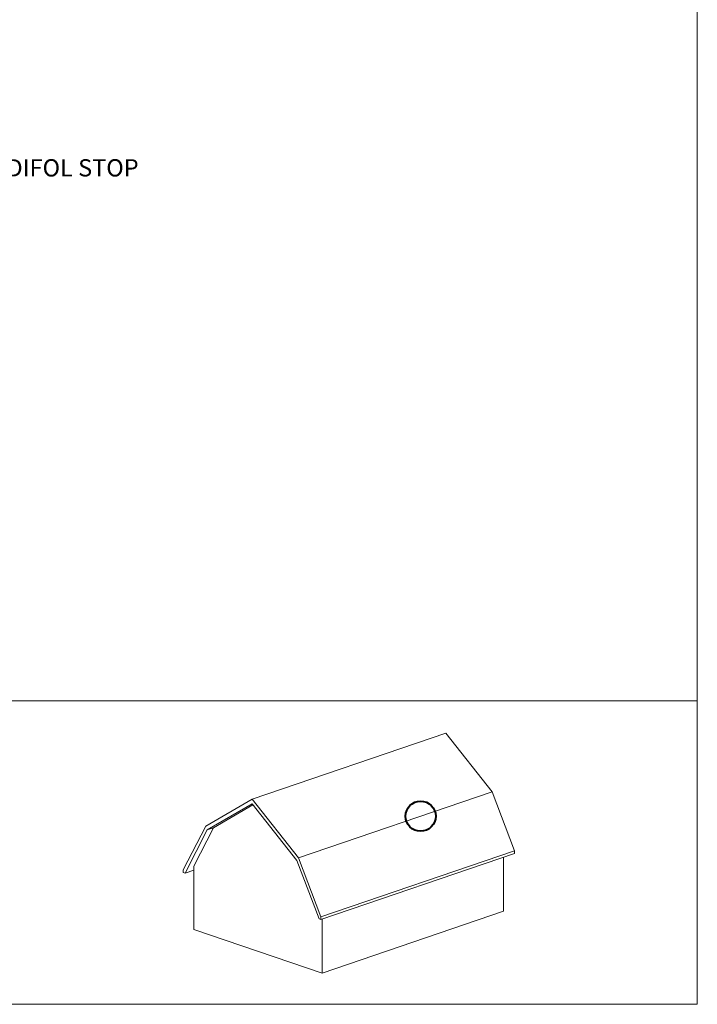
# Paper-space layout 'Elrendezés1' of a CAD drawing. Units: metres. Extents: x 10 to 287, y 9 to 199.
# Drawn here: x 224 to 287, y 9 to 101 of the extents above; entities that cross this region are included whole.
import ezdxf

# ---------------------------------------------------------------- set-up
doc = ezdxf.new("R2010")
doc.units = ezdxf.units.M
doc.header["$LTSCALE"] = 0.05
doc.layers.get('0').update_dxf_attribs({"linetype": 'CONTINUOUS'})
doc.layers.add('Román', color=7, linetype='CONTINUOUS')
doc.styles.add('Román', font='arial.ttf', dxfattribs={"height": 1.6})

psp = doc.layouts.new('Elrendezés1')

# ---------------------------------------------------------------- linework, layer by layer
at = {"linetype": 'Continuous', "lineweight": 18}
for p, q in [((286.914, 199.387), (286.914, 9.387)), ((9.914, 37.511), (286.914, 37.511)), ((286.914, 9.387), (9.914, 9.387))]:
    psp.add_line(p, q, dxfattribs=at)
at = {"linetype": 'Continuous', "lineweight": 9, "ltscale": 0.6}
for p, q in [((263.609, 34.51), (245.654, 28.395)), ((263.609, 34.51), (267.906, 29.082)), ((241.357, 25.894), (245.654, 28.395)), ((245.654, 28.395), (249.951, 22.966)), ((267.906, 29.082), (249.951, 22.966)), ((267.906, 29.082), (269.982, 23.625)), ((241.501, 25.545), (245.654, 27.962)), ((242.082, 25.743), (245.73, 27.866)), ((245.654, 27.962), (249.806, 22.716)), ((241.357, 25.894), (239.28, 21.851)), ((242.082, 25.743), (240.256, 22.189)), ((242.082, 25.743), (241.501, 25.545)), ((241.501, 25.545), (239.443, 21.538)), ((249.951, 22.966), (252.028, 17.509)), ((269.982, 23.625), (252.028, 17.509)), ((269.982, 23.367), (252.028, 17.251)), ((268.969, 23.022), (268.969, 18.013)), ((269.982, 23.625), (269.982, 23.367)), ((240.256, 22.189), (240.256, 16.328)), ((249.806, 22.716), (251.865, 17.307)), ((239.28, 21.851), (239.28, 21.593)), ((239.28, 21.593), (239.443, 21.538)), ((240.256, 21.815), (239.443, 21.538)), ((252.028, 17.509), (252.028, 17.251)), ((268.969, 18.013), (252.138, 12.28)), ((251.865, 17.307), (252.028, 17.251)), ((252.138, 17.289), (252.138, 12.28)), ((240.256, 16.328), (252.138, 12.28))]:
    psp.add_line(p, q, dxfattribs=at)
at = {"color": 1, "linetype": 'Continuous', "lineweight": 40}
psp.add_circle((261.275, 26.824), 1.396, dxfattribs=at)

# ---------------------------------------------------------------- texts
at = {"layer": 'Román', "linetype": 'Continuous', "lineweight": 15, "insert": (192.766, 87.724), "char_height": 1.6, "width": 52.4705, "attachment_point": 1, "style": 'Román'}
psp.add_mtext('FOLIE BARIERĂ DE VAPORI MEDIFOL STOP', dxfattribs=at)

doc.saveas('drawing.dxf')
